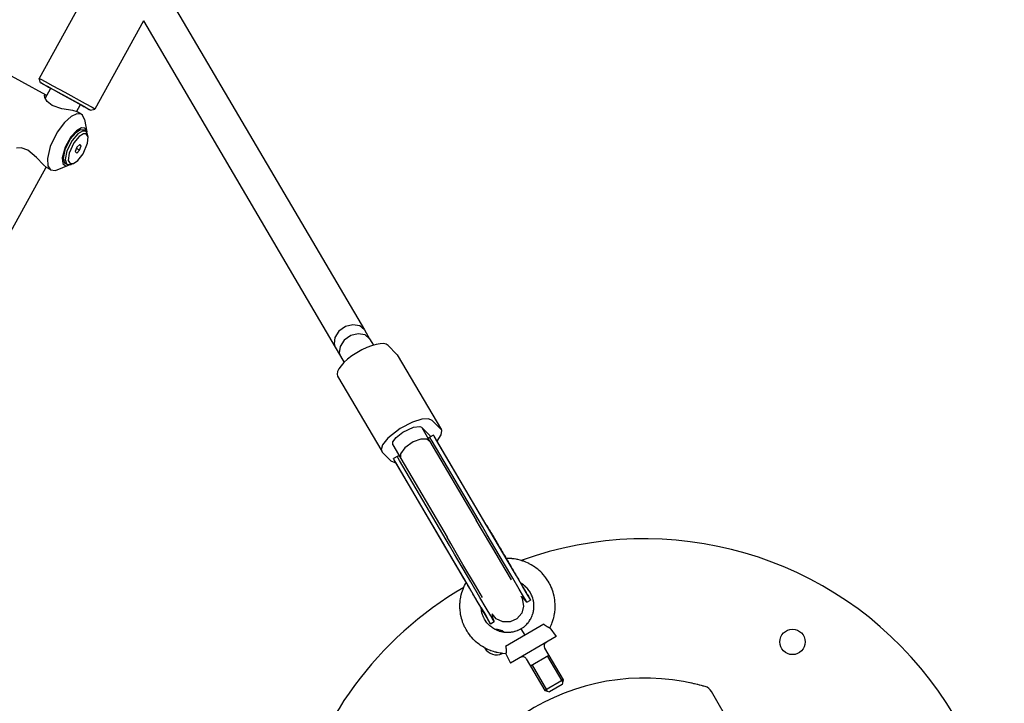
# Model space of a CAD drawing. Units: millimetres. Extents: x 385 to 14429, y 101 to 9829.
# Drawn here: x 10667 to 11132, y 5274 to 5597 of the extents above; entities that cross this region are included whole.
import ezdxf

# ---------------------------------------------------------------- set-up
doc = ezdxf.new("R2010")
doc.units = ezdxf.units.MM

# ---------------------------------------------------------------- blocks, each defined once
blk = doc.blocks.new('ИТ-13')
for p, q in [((8496.14, 3476.84), (8464.1, 3418.57)), ((8522.27, 3462.09), (8617.68, 3299.78)), ((8513.3, 3445.77), (8490.39, 3404.11)), ((8513.3, 3445.77), (8603.89, 3291.67)), ((8467.41, 3410.67), (8430.35, 3430.93)), ((8464.69, 3416.53), (8464.1, 3418.57)), ((8464.1, 3418.57), (8464.1, 3418.57)), ((8464.1, 3418.57), (8464.81, 3418.21)), ((8464.78, 3416.47), (8464.69, 3416.53)), ((8464.69, 3416.53), (8465.38, 3416.18)), ((8466.07, 3415.73), (8464.78, 3416.47)), ((8464.81, 3418.21), (8466.91, 3417.08)), ((8465.38, 3416.18), (8467.45, 3415.07)), ((8469.48, 3413.82), (8466.07, 3415.73)), ((8466.91, 3417.08), (8470.51, 3415.12)), ((8467.45, 3415.07), (8471.04, 3413.12)), ((8467.92, 3414.74), (8467.76, 3414.84)), ((8467.76, 3414.84), (8468.48, 3414.47)), ((8469.5, 3413.85), (8467.92, 3414.74)), ((8468.48, 3414.47), (8470.58, 3413.34)), ((8470.51, 3415.12), (8476.16, 3412.03)), ((8466.6, 3410.65), (8466.77, 3410.81)), ((8466.65, 3409.59), (8466.6, 3410.65)), ((8466.77, 3410.81), (8467.04, 3410.82)), ((8466.87, 3409.07), (8469.53, 3413.91)), ((8467.04, 3410.82), (8467.41, 3410.67)), ((8467.41, 3410.67), (8467.44, 3410.65)), ((8467.44, 3410.65), (8467.51, 3410.61)), ((8467.51, 3410.61), (8467.59, 3410.56)), ((8467.59, 3410.56), (8467.66, 3410.51)), ((8470.58, 3413.34), (8474.27, 3411.32)), ((8471.04, 3413.12), (8476.78, 3409.97)), ((8474.27, 3411.32), (8480.92, 3407.67)), ((8476.16, 3412.03), (8485.74, 3406.74)), ((8476.78, 3409.97), (8485.07, 3405.39)), ((8467.79, 3407.69), (8466.65, 3409.59)), ((8470.24, 3405.77), (8467.79, 3407.69)), ((8474.81, 3404.27), (8470.24, 3405.77)), ((8480.92, 3407.67), (8484.3, 3405.78)), ((8481.71, 3402.85), (8483.55, 3406.2)), ((8485.6, 3404.98), (8483.51, 3406.12)), ((8484.78, 3405.46), (8483.52, 3406.14)), ((8484.3, 3405.78), (8485.27, 3405.22)), ((8485.29, 3405.21), (8484.78, 3405.46)), ((8485.07, 3405.39), (8487.61, 3403.96)), ((8485.27, 3405.22), (8485.29, 3405.21)), ((8485.74, 3406.74), (8489.02, 3404.91)), ((8479.91, 3403.37), (8474.81, 3404.27)), ((8479.21, 3400.62), (8476.05, 3397.8)), ((8481.87, 3401.86), (8479.21, 3400.62)), ((8481.91, 3402.75), (8479.91, 3403.37)), ((8483.92, 3401.64), (8481.87, 3401.86)), ((8483.92, 3401.64), (8481.91, 3402.75)), ((8484.43, 3401.27), (8483.92, 3401.64)), ((8485.47, 3399.12), (8484.43, 3401.27)), ((8487.67, 3403.87), (8485.6, 3404.98)), ((8487.61, 3403.96), (8488.35, 3403.52)), ((8488.35, 3403.52), (8487.67, 3403.87)), ((8488.35, 3403.52), (8490.39, 3404.11)), ((8488.35, 3403.52), (8488.35, 3403.52)), ((8489.02, 3404.91), (8490.3, 3404.17)), ((8490.3, 3404.17), (8490.39, 3404.11)), ((8490.39, 3404.11), (8490.39, 3404.11)), ((8476.05, 3397.8), (8472.54, 3393.11)), ((8485.47, 3399.12), (8486.59, 3393.37)), ((8472.54, 3393.11), (8469.26, 3386.39)), ((8481.32, 3392.84), (8478.74, 3389.82)), ((8481.7, 3393.84), (8479.02, 3390.92)), ((8482.24, 3392.33), (8479.67, 3389.31)), ((8483.51, 3394.22), (8481.32, 3392.84)), ((8483.97, 3395.15), (8481.7, 3393.84)), ((8484.43, 3393.71), (8482.24, 3392.33)), ((8484.93, 3392.39), (8482.86, 3391.05)), ((8485.07, 3394.18), (8483.51, 3394.22)), ((8485.65, 3395), (8483.97, 3395.15)), ((8486, 3393.67), (8484.43, 3393.71)), ((8486.27, 3392.38), (8484.93, 3392.39)), ((8486, 3393.67), (8485.07, 3394.18)), ((8486.59, 3393.37), (8485.65, 3395)), ((8486.02, 3393.66), (8486, 3393.67)), ((8486.93, 3392.16), (8486.02, 3393.66)), ((8487.15, 3391.01), (8486.27, 3392.38)), ((8486.64, 3393), (8486.59, 3393.37)), ((8487.15, 3391.01), (8486.93, 3392.16)), ((8478.74, 3389.82), (8476.23, 3384.88)), ((8479.02, 3390.92), (8476.24, 3386.05)), ((8479.67, 3389.31), (8477.15, 3384.38)), ((8480.43, 3388.07), (8478.2, 3383.27)), ((8482.86, 3391.05), (8480.43, 3388.07)), ((8483.19, 3387.37), (8481.83, 3386.02)), ((8483.86, 3386.69), (8482.99, 3387.16)), ((8483.15, 3384.65), (8483.86, 3386.69)), ((8483.86, 3386.69), (8483.19, 3387.37)), ((8484.8, 3383), (8486.92, 3387.91)), ((8486.92, 3387.91), (8487.15, 3391.01)), ((8455.6, 3385.78), (8453.4, 3385.64)), ((8458.72, 3384.71), (8455.6, 3385.78)), ((8462.78, 3381.27), (8458.72, 3384.71)), ((8469.26, 3386.39), (8467.9, 3380.76)), ((8476.24, 3386.05), (8474.87, 3381.06)), ((8476.23, 3384.88), (8475.43, 3380.74)), ((8477.15, 3384.38), (8476.35, 3380.24)), ((8478.2, 3383.27), (8477.8, 3379.84)), ((8481.83, 3386.02), (8481.12, 3383.98)), ((8481.12, 3383.98), (8481.78, 3383.3)), ((8483.15, 3384.65), (8481.64, 3385.48)), ((8481.78, 3383.3), (8483.15, 3384.65)), ((8482.35, 3379.84), (8484.8, 3383)), ((8466.03, 3377.68), (8462.78, 3381.27)), ((8467.52, 3376.42), (8466.03, 3377.68)), ((8467.9, 3380.76), (8468.12, 3377.3)), ((8468.12, 3377.3), (8469.33, 3375.45)), ((8472.49, 3375.38), (8477.93, 3377.55)), ((8474.87, 3381.06), (8475.17, 3378.4)), ((8475.17, 3378.4), (8476.41, 3377.34)), ((8475.43, 3380.74), (8476.03, 3378.72)), ((8476.03, 3378.72), (8476.44, 3378.38)), ((8476.35, 3380.24), (8476.96, 3378.21)), ((8476.41, 3377.34), (8477.93, 3377.55)), ((8477.37, 3377.88), (8476.44, 3378.38)), ((8476.96, 3378.21), (8477.37, 3377.88)), ((8477.37, 3377.88), (8479.03, 3377.87)), ((8477.8, 3379.84), (8478.61, 3378.34)), ((8477.93, 3377.55), (8478.28, 3377.7)), ((8478.61, 3378.34), (8480.17, 3378.32)), ((8479.03, 3377.87), (8479.14, 3377.91)), ((8480.23, 3378.35), (8479.14, 3377.91)), ((8480.17, 3378.32), (8480.23, 3378.35)), ((8480.23, 3378.35), (8482.35, 3379.84)), ((8337.17, 3139.96), (8467.27, 3376.58)), ((8469.53, 3375.32), (8467.52, 3376.42)), ((8469.33, 3375.45), (8469.53, 3375.32)), ((8469.53, 3375.32), (8471.59, 3375.1)), ((8471.59, 3375.1), (8472.49, 3375.38)), ((8605.62, 3299.13), (8603.68, 3296.18)), ((8608.72, 3301.3), (8605.62, 3299.13)), ((8612.29, 3302.22), (8608.72, 3301.3)), ((8615.52, 3301.67), (8612.29, 3302.22)), ((8617.68, 3299.78), (8615.52, 3301.67)), ((8617.68, 3299.78), (8620.17, 3295.54)), ((8617.68, 3299.78), (8617.68, 3299.78)), ((8603.68, 3296.18), (8603.35, 3293.14)), ((8608.11, 3294.89), (8606.17, 3291.94)), ((8611.22, 3297.07), (8608.11, 3294.89)), ((8614.79, 3297.98), (8611.22, 3297.07)), ((8618.01, 3297.43), (8614.79, 3297.98)), ((8620.17, 3295.54), (8618.01, 3297.43)), ((8620.17, 3295.54), (8621.93, 3292.55)), ((8620.17, 3295.54), (8620.17, 3295.54)), ((8603.35, 3293.14), (8603.89, 3291.67)), ((8603.89, 3291.67), (8606.38, 3287.43)), ((8603.89, 3291.67), (8603.89, 3291.67)), ((8606.17, 3291.94), (8605.84, 3288.9)), ((8605.84, 3288.9), (8606.38, 3287.43)), ((8632.91, 3288.36), (8628.88, 3292.46)), ((8606.38, 3287.43), (8608.14, 3284.44)), ((8606.38, 3287.43), (8606.38, 3287.43)), ((8633.18, 3288.02), (8654.06, 3252.49)), ((8605.01, 3277.93), (8625.89, 3242.4)), ((8644.81, 3257.52), (8640.41, 3256.17)), ((8647.92, 3257.71), (8644.81, 3257.52)), ((8649.77, 3256.94), (8647.92, 3257.71)), ((8653.8, 3252.83), (8649.77, 3256.94)), ((8634.62, 3253.21), (8628.78, 3248.67)), ((8640.41, 3256.17), (8634.62, 3253.21)), ((8635.79, 3251.46), (8640.88, 3253.84)), ((8640.88, 3253.84), (8643.81, 3254.16)), ((8643.81, 3254.16), (8644.71, 3253.75)), ((8644.71, 3253.75), (8648.74, 3249.64)), ((8644.79, 3253.66), (8648.65, 3247.09)), ((8654.06, 3252.49), (8653.8, 3252.83)), ((8654.03, 3250.16), (8654.2, 3252.19)), ((8654.2, 3252.19), (8654.06, 3252.49)), ((8628.78, 3248.67), (8626.24, 3245.42)), ((8631.06, 3245.44), (8631.13, 3246.89)), ((8631.13, 3246.89), (8632.63, 3248.94)), ((8632.63, 3248.94), (8635.79, 3251.46)), ((8640.7, 3246.96), (8636.73, 3244.12)), ((8644.4, 3248.22), (8640.7, 3246.96)), ((8647.11, 3248.17), (8644.4, 3248.22)), ((8648.65, 3247.09), (8647.11, 3248.17)), ((8648.07, 3248.58), (8647.93, 3248.33)), ((8647.93, 3248.33), (8647.93, 3248.33)), ((8648.19, 3248.76), (8648.07, 3248.58)), ((8648.32, 3248.87), (8648.19, 3248.76)), ((8650.28, 3250.02), (8648.32, 3248.87)), ((8648.68, 3248.79), (8648.32, 3248.87)), ((8648.65, 3247.09), (8670.52, 3209.9)), ((8648.65, 3247.09), (8648.65, 3247.09)), ((8649.14, 3248.2), (8648.68, 3248.79)), ((8648.74, 3249.64), (8648.89, 3249.45)), ((8648.89, 3249.45), (8648.98, 3249.26)), ((8649.75, 3247.21), (8649.14, 3248.2)), ((8673.41, 3206.96), (8649.75, 3247.21)), ((8650.39, 3250), (8650.28, 3250.02)), ((8650.53, 3249.82), (8650.39, 3250)), ((8650.72, 3249.52), (8650.53, 3249.82)), ((8675.28, 3207.74), (8650.72, 3249.52)), ((8650.93, 3249.16), (8650.72, 3249.52)), ((8651.18, 3248.72), (8650.93, 3249.16)), ((8651.47, 3248.22), (8651.18, 3248.72)), ((8675.13, 3207.97), (8651.47, 3248.22)), ((8652.09, 3247.19), (8654.03, 3250.16)), ((8626.24, 3245.42), (8625.65, 3243.16)), ((8625.65, 3243.16), (8625.89, 3242.4)), ((8625.89, 3242.4), (8626.15, 3242.06)), ((8631.06, 3245.44), (8634.86, 3238.98)), ((8636.73, 3244.12), (8634.78, 3241.21)), ((8626.15, 3242.06), (8630.19, 3237.96)), ((8630.19, 3237.96), (8632.03, 3237.19)), ((8631.48, 3238.88), (8631.51, 3238.99)), ((8631.56, 3238.67), (8631.48, 3238.88)), ((8633.47, 3240.14), (8631.51, 3238.99)), ((8631.74, 3238.36), (8631.56, 3238.67)), ((8656.3, 3196.58), (8631.74, 3238.36)), ((8631.95, 3238), (8631.74, 3238.36)), ((8632.21, 3237.57), (8631.95, 3238)), ((8632.5, 3237.07), (8632.21, 3237.57)), ((8633.36, 3239.79), (8633.47, 3240.14)), ((8633.66, 3239.1), (8633.36, 3239.79)), ((8633.47, 3240.14), (8633.63, 3240.2)), ((8633.63, 3240.2), (8633.85, 3240.22)), ((8634.23, 3238.09), (8633.66, 3239.1)), ((8633.85, 3240.22), (8634.13, 3240.22)), ((8634.14, 3240.22), (8634.13, 3240.22)), ((8657.89, 3197.84), (8634.23, 3238.09)), ((8634.78, 3241.21), (8634.77, 3239.16)), ((8634.77, 3239.16), (8634.86, 3238.98)), ((8634.86, 3238.98), (8656.73, 3201.79)), ((8634.86, 3238.98), (8634.86, 3238.98)), ((8632.03, 3237.19), (8632.45, 3237.15)), ((8656.17, 3196.83), (8632.5, 3237.07)), ((8634.59, 3233.5), (8634.55, 3233.57)), ((8634.63, 3233.44), (8634.59, 3233.5)), ((8634.67, 3233.36), (8634.63, 3233.44)), ((8664.5, 3182.62), (8634.67, 3233.36)), ((8672.58, 3206.4), (8670.52, 3209.9)), ((8678.33, 3196.61), (8672.58, 3206.4)), ((8675.76, 3202.95), (8673.41, 3206.96)), ((8677.45, 3204.03), (8675.13, 3207.97)), ((8658.47, 3198.82), (8656.73, 3201.79)), ((8683.44, 3189.9), (8675.76, 3202.95)), ((8685.15, 3190.94), (8677.45, 3204.03)), ((8658.52, 3192.82), (8656.17, 3196.83)), ((8660.22, 3193.88), (8657.89, 3197.84)), ((8664.25, 3189), (8658.47, 3198.82)), ((8684.15, 3186.72), (8678.33, 3196.61)), ((8666.19, 3179.76), (8658.52, 3192.82)), ((8667.91, 3180.8), (8660.22, 3193.88)), ((8685.68, 3191.78), (8684.66, 3191.78)), ((8686.6, 3191.75), (8685.68, 3191.78)), ((8687.06, 3191.72), (8686.6, 3191.75)), ((8687.29, 3191.7), (8687.06, 3191.72)), ((8687.4, 3191.69), (8687.29, 3191.7)), ((8687.46, 3191.68), (8687.4, 3191.69)), ((8688.5, 3191.56), (8687.46, 3191.68)), ((8689.4, 3191.41), (8688.5, 3191.56)), ((8689.86, 3191.32), (8689.4, 3191.41)), ((8690.08, 3191.28), (8689.86, 3191.32)), ((8690.19, 3191.25), (8690.08, 3191.28)), ((8690.25, 3191.24), (8690.19, 3191.25)), ((8691.26, 3190.99), (8690.25, 3191.24)), ((8670.14, 3178.97), (8664.25, 3189)), ((8687.79, 3182.5), (8683.44, 3189.9)), ((8687.12, 3181.66), (8684.15, 3186.72)), ((8689.5, 3183.53), (8685.15, 3190.94)), ((8692.14, 3190.72), (8691.26, 3190.99)), ((8692.58, 3190.58), (8692.14, 3190.72)), ((8692.8, 3190.5), (8692.58, 3190.58)), ((8692.91, 3190.47), (8692.8, 3190.5)), ((8692.96, 3190.45), (8692.91, 3190.47)), ((8693.93, 3190.07), (8692.96, 3190.45)), ((8694.78, 3189.7), (8693.93, 3190.07)), ((8695.19, 3189.5), (8694.78, 3189.7)), ((8695.4, 3189.4), (8695.19, 3189.5)), ((8695.5, 3189.35), (8695.4, 3189.4)), ((8695.55, 3189.32), (8695.5, 3189.35)), ((8696.47, 3188.82), (8695.55, 3189.32)), ((8697.26, 3188.35), (8696.47, 3188.82)), ((8697.65, 3188.1), (8697.26, 3188.35)), ((8697.84, 3187.98), (8697.65, 3188.1)), ((8697.93, 3187.91), (8697.84, 3187.98)), ((8697.98, 3187.88), (8697.93, 3187.91)), ((8698.83, 3187.27), (8697.98, 3187.88)), ((8699.56, 3186.7), (8698.83, 3187.27)), ((8699.91, 3186.41), (8699.56, 3186.7)), ((8700.08, 3186.26), (8699.91, 3186.41)), ((8664.5, 3182.62), (8665.78, 3180.45)), ((8690.81, 3177.35), (8687.79, 3182.5)), ((8692.53, 3178.38), (8689.5, 3183.53)), ((8700.17, 3186.18), (8700.08, 3186.26)), ((8700.21, 3186.14), (8700.17, 3186.18)), ((8700.98, 3185.43), (8700.21, 3186.14)), ((8701.63, 3184.78), (8700.98, 3185.43)), ((8701.94, 3184.44), (8701.63, 3184.78)), ((8702.09, 3184.27), (8701.94, 3184.44)), ((8702.17, 3184.19), (8702.09, 3184.27)), ((8702.21, 3184.14), (8702.17, 3184.19)), ((8702.88, 3183.34), (8702.21, 3184.14)), ((8703.44, 3182.61), (8702.88, 3183.34)), ((8703.71, 3182.24), (8703.44, 3182.61)), ((8703.84, 3182.05), (8703.71, 3182.24)), ((8703.9, 3181.96), (8703.84, 3182.05)), ((8703.94, 3181.91), (8703.9, 3181.96)), ((8704.5, 3181.03), (8703.94, 3181.91)), ((8663.99, 3176.47), (8664.3, 3177.34)), ((8664.3, 3177.34), (8664.69, 3178.3)), ((8664.69, 3178.3), (8664.72, 3178.35)), ((8664.72, 3178.35), (8664.76, 3178.45)), ((8664.76, 3178.45), (8664.85, 3178.64)), ((8664.85, 3178.64), (8665.03, 3179.03)), ((8665.03, 3179.03), (8665.42, 3179.8)), ((8665.42, 3179.8), (8665.78, 3180.45)), ((8670.55, 3172.36), (8666.19, 3179.76)), ((8672.26, 3173.39), (8667.91, 3180.8)), ((8673.47, 3173.3), (8670.14, 3178.97)), ((8692.87, 3173.85), (8690.81, 3177.35)), ((8691.66, 3180.05), (8691.5, 3180.15)), ((8692.02, 3179.83), (8691.66, 3180.05)), ((8692.2, 3179.72), (8692.02, 3179.83)), ((8692.29, 3179.66), (8692.2, 3179.72)), ((8692.33, 3179.63), (8692.29, 3179.66)), ((8692.35, 3179.61), (8692.33, 3179.63)), ((8692.82, 3179.28), (8692.35, 3179.61)), ((8694.59, 3174.88), (8692.53, 3178.38)), ((8693.22, 3178.96), (8692.82, 3179.28)), ((8693.42, 3178.8), (8693.22, 3178.96)), ((8693.52, 3178.72), (8693.42, 3178.8)), ((8693.57, 3178.67), (8693.52, 3178.72)), ((8693.59, 3178.65), (8693.57, 3178.67)), ((8694.01, 3178.26), (8693.59, 3178.65)), ((8694.37, 3177.9), (8694.01, 3178.26)), ((8694.55, 3177.71), (8694.37, 3177.9)), ((8694.63, 3177.61), (8694.55, 3177.71)), ((8694.68, 3177.57), (8694.63, 3177.61)), ((8694.7, 3177.54), (8694.68, 3177.57)), ((8695.07, 3177.1), (8694.7, 3177.54)), ((8695.38, 3176.69), (8695.07, 3177.1)), ((8704.97, 3180.24), (8704.5, 3181.03)), ((8705.19, 3179.83), (8704.97, 3180.24)), ((8705.29, 3179.63), (8705.19, 3179.83)), ((8705.35, 3179.53), (8705.29, 3179.63)), ((8705.37, 3179.48), (8705.35, 3179.53)), ((8705.82, 3178.53), (8705.37, 3179.48)), ((8706.18, 3177.69), (8705.82, 3178.53)), ((8706.35, 3177.26), (8706.18, 3177.69)), ((8706.43, 3177.04), (8706.35, 3177.26)), ((8662.96, 3171.86), (8663.1, 3172.89)), ((8663.1, 3172.89), (8663.11, 3172.95)), ((8663.11, 3172.95), (8663.13, 3173.06)), ((8663.13, 3173.06), (8663.17, 3173.29)), ((8663.17, 3173.29), (8663.26, 3173.74)), ((8663.26, 3173.74), (8663.46, 3174.64)), ((8663.46, 3174.64), (8663.73, 3175.65)), ((8663.73, 3175.65), (8663.74, 3175.7)), ((8663.74, 3175.7), (8663.78, 3175.81)), ((8663.78, 3175.81), (8663.85, 3176.03)), ((8663.85, 3176.03), (8663.99, 3176.47)), ((8675.29, 3168.24), (8672.26, 3173.39)), ((8691.81, 3173.67), (8691.77, 3173.74)), ((8691.83, 3173.7), (8691.77, 3173.74)), ((8691.79, 3173.71), (8691.81, 3173.67)), ((8692.8, 3172.99), (8691.83, 3173.7)), ((8692.25, 3172.8), (8692.9, 3169.32)), ((8693.71, 3172.11), (8692.8, 3172.99)), ((8694.08, 3171.8), (8692.87, 3173.85)), ((8695.8, 3172.81), (8694.59, 3174.88)), ((8695.53, 3176.48), (8695.38, 3176.69)), ((8695.6, 3176.38), (8695.53, 3176.48)), ((8695.64, 3176.33), (8695.6, 3176.38)), ((8695.66, 3176.3), (8695.64, 3176.33)), ((8695.97, 3175.82), (8695.66, 3176.3)), ((8696.21, 3172.12), (8695.8, 3172.81)), ((8696.23, 3175.37), (8695.97, 3175.82)), ((8695.98, 3172.53), (8695.98, 3172.53)), ((8695.98, 3172.53), (8695.98, 3172.53)), ((8695.98, 3172.53), (8695.98, 3172.53)), ((8695.98, 3172.53), (8695.98, 3172.53)), ((8695.98, 3172.53), (8695.98, 3172.53)), ((8695.98, 3172.53), (8695.98, 3172.53)), ((8695.98, 3172.53), (8695.98, 3172.53)), ((8695.98, 3172.53), (8695.98, 3172.53)), ((8695.98, 3172.53), (8695.98, 3172.53)), ((8695.98, 3172.53), (8695.98, 3172.53)), ((8695.98, 3172.53), (8695.98, 3172.53)), ((8695.98, 3172.53), (8695.98, 3172.53)), ((8695.98, 3172.53), (8695.98, 3172.53)), ((8695.98, 3172.53), (8695.98, 3172.53)), ((8695.98, 3172.53), (8695.98, 3172.53)), ((8695.98, 3172.53), (8695.98, 3172.52)), ((8695.98, 3172.52), (8695.98, 3172.52)), ((8695.98, 3172.52), (8695.99, 3172.51)), ((8695.99, 3172.52), (8695.99, 3172.51)), ((8695.99, 3172.51), (8696, 3172.5)), ((8696, 3172.5), (8696.01, 3172.47)), ((8696.01, 3172.47), (8696.05, 3172.41)), ((8696.35, 3175.15), (8696.23, 3175.37)), ((8696.41, 3175.03), (8696.35, 3175.15)), ((8696.44, 3174.98), (8696.41, 3175.03)), ((8696.46, 3174.95), (8696.44, 3174.98)), ((8696.7, 3174.43), (8696.46, 3174.95)), ((8696.91, 3173.96), (8696.7, 3174.43)), ((8697, 3173.72), (8696.91, 3173.96)), ((8697.04, 3173.6), (8697, 3173.72)), ((8697.07, 3173.54), (8697.04, 3173.6)), ((8697.08, 3173.51), (8697.07, 3173.54)), ((8697.26, 3172.96), (8697.08, 3173.51)), ((8697.4, 3172.47), (8697.26, 3172.96)), ((8697.46, 3172.22), (8697.4, 3172.47)), ((8706.47, 3176.93), (8706.43, 3177.04)), ((8706.49, 3176.88), (8706.47, 3176.93)), ((8706.82, 3175.89), (8706.49, 3176.88)), ((8707.07, 3175), (8706.82, 3175.89)), ((8707.18, 3174.56), (8707.07, 3175)), ((8707.24, 3174.33), (8707.18, 3174.56)), ((8707.26, 3174.22), (8707.24, 3174.33)), ((8707.27, 3174.17), (8707.26, 3174.22)), ((8707.48, 3173.14), (8707.27, 3174.17)), ((8707.62, 3172.23), (8707.48, 3173.14)), ((8662.81, 3169.04), (8662.82, 3170.08)), ((8662.84, 3168.12), (8662.81, 3169.04)), ((8662.82, 3170.08), (8662.83, 3170.14)), ((8662.83, 3170.25), (8662.84, 3170.48)), ((8662.83, 3170.14), (8662.83, 3170.25)), ((8662.84, 3170.48), (8662.87, 3170.94)), ((8662.87, 3167.66), (8662.84, 3168.12)), ((8662.87, 3170.94), (8662.96, 3171.86)), ((8673.57, 3167.22), (8670.55, 3172.36)), ((8672.85, 3168.28), (8672.84, 3168.44)), ((8672.84, 3168.44), (8672.84, 3168.44)), ((8672.84, 3168.44), (8674.98, 3164.8)), ((8672.86, 3168.2), (8672.85, 3168.28)), ((8672.86, 3168.17), (8672.86, 3168.2)), ((8672.86, 3168.15), (8672.86, 3168.17)), ((8672.93, 3167.59), (8672.86, 3168.15)), ((8677.35, 3164.74), (8675.29, 3168.24)), ((8692.9, 3169.32), (8692.02, 3165.99)), ((8694.48, 3171.11), (8693.71, 3172.11)), ((8694.48, 3171.11), (8694.08, 3171.8)), ((8694.48, 3171.11), (8696.21, 3172.12)), ((8694.48, 3171.11), (8694.48, 3171.11)), ((8696.05, 3172.41), (8696.11, 3172.29)), ((8696.11, 3172.29), (8696.19, 3172.16)), ((8696.19, 3172.16), (8696.21, 3172.12)), ((8696.21, 3172.12), (8696.21, 3172.12)), ((8697.49, 3172.09), (8697.46, 3172.22)), ((8697.51, 3172.03), (8697.49, 3172.09)), ((8697.51, 3172), (8697.51, 3172.03)), ((8697.62, 3171.43), (8697.51, 3172)), ((8697.7, 3170.93), (8697.62, 3171.43)), ((8697.69, 3167.54), (8697.72, 3167.79)), ((8697.73, 3170.67), (8697.7, 3170.93)), ((8697.72, 3167.79), (8697.77, 3168.3)), ((8697.75, 3170.54), (8697.73, 3170.67)), ((8697.75, 3170.48), (8697.75, 3170.54)), ((8697.76, 3170.45), (8697.75, 3170.48)), ((8697.8, 3169.87), (8697.76, 3170.45)), ((8697.77, 3168.3), (8697.8, 3168.88)), ((8697.81, 3169.36), (8697.8, 3169.87)), ((8697.8, 3168.91), (8697.81, 3168.97)), ((8697.8, 3168.88), (8697.8, 3168.91)), ((8697.81, 3169.1), (8697.81, 3169.36)), ((8697.81, 3168.97), (8697.81, 3169.1)), ((8707.67, 3171.77), (8707.62, 3172.23)), ((8707.7, 3171.55), (8707.67, 3171.77)), ((8707.71, 3171.43), (8707.7, 3171.55)), ((8707.71, 3171.37), (8707.71, 3171.43)), ((8707.79, 3170.33), (8707.71, 3171.37)), ((8707.74, 3167.51), (8707.8, 3168.55)), ((8707.81, 3169.41), (8707.79, 3170.33)), ((8707.8, 3168.72), (8707.81, 3168.95)), ((8707.8, 3168.61), (8707.8, 3168.72)), ((8707.8, 3168.55), (8707.8, 3168.61)), ((8707.81, 3168.95), (8707.81, 3169.41)), ((8662.89, 3167.43), (8662.87, 3167.66)), ((8662.9, 3167.31), (8662.89, 3167.43)), ((8662.9, 3167.26), (8662.9, 3167.31)), ((8663.02, 3166.22), (8662.9, 3167.26)), ((8663.16, 3165.31), (8663.02, 3166.22)), ((8663.25, 3164.86), (8663.16, 3165.31)), ((8663.3, 3164.63), (8663.25, 3164.86)), ((8663.32, 3164.52), (8663.3, 3164.63)), ((8663.33, 3164.46), (8663.32, 3164.52)), ((8663.58, 3163.45), (8663.33, 3164.46)), ((8663.84, 3162.57), (8663.58, 3163.45)), ((8673.01, 3167.08), (8672.93, 3167.59)), ((8673.05, 3166.83), (8673.01, 3167.08)), ((8673.08, 3166.7), (8673.05, 3166.83)), ((8673.09, 3166.64), (8673.08, 3166.7)), ((8673.1, 3166.61), (8673.09, 3166.64)), ((8673.24, 3166.05), (8673.1, 3166.61)), ((8673.38, 3165.56), (8673.24, 3166.05)), ((8673.46, 3165.31), (8673.38, 3165.56)), ((8673.5, 3165.19), (8673.46, 3165.31)), ((8673.52, 3165.13), (8673.5, 3165.19)), ((8673.53, 3165.1), (8673.52, 3165.13)), ((8673.74, 3164.56), (8673.53, 3165.1)), ((8675.63, 3163.72), (8673.57, 3167.22)), ((8673.94, 3164.09), (8673.74, 3164.56)), ((8674.05, 3163.86), (8673.94, 3164.09)), ((8674.11, 3163.74), (8674.05, 3163.86)), ((8674.14, 3163.68), (8674.11, 3163.74)), ((8674.15, 3163.66), (8674.14, 3163.68)), ((8674.42, 3163.15), (8674.15, 3163.66)), ((8674.68, 3162.71), (8674.42, 3163.15)), ((8674.98, 3164.8), (8676.38, 3162.41)), ((8676.84, 3161.66), (8675.63, 3163.72)), ((8678.56, 3162.68), (8677.35, 3164.74)), ((8677.98, 3165.63), (8678.02, 3165.56)), ((8678.02, 3165.56), (8677.98, 3165.63)), ((8677.98, 3165.63), (8677.98, 3165.63)), ((8677.98, 3165.63), (8677.98, 3165.63)), ((8677.98, 3165.63), (8677.98, 3165.63)), ((8677.98, 3165.63), (8677.98, 3165.63)), ((8677.98, 3165.63), (8677.98, 3165.63)), ((8677.98, 3165.63), (8677.98, 3165.62)), ((8677.98, 3165.62), (8677.98, 3165.61)), ((8677.98, 3165.61), (8677.98, 3165.6)), ((8677.98, 3165.6), (8677.98, 3165.56)), ((8677.98, 3165.56), (8677.99, 3165.49)), ((8678, 3165.61), (8677.99, 3165.61)), ((8677.99, 3165.61), (8677.99, 3165.61)), ((8677.99, 3165.49), (8678, 3165.35)), ((8678, 3165.6), (8678, 3165.61)), ((8678, 3165.59), (8678, 3165.6)), ((8678, 3165.6), (8678, 3165.6)), ((8678, 3165.6), (8678, 3165.6)), ((8678, 3165.6), (8678, 3165.6)), ((8678, 3165.6), (8678, 3165.6)), ((8678.01, 3165.59), (8678, 3165.59)), ((8678, 3165.35), (8678.03, 3165.07)), ((8678.01, 3165.58), (8678.01, 3165.59)), ((8678.01, 3165.59), (8678.01, 3165.59)), ((8678.01, 3165.59), (8678.01, 3165.59)), ((8679.98, 3163.34), (8678.01, 3165.58)), ((8678.01, 3165.58), (8678.01, 3165.58)), ((8678.03, 3165.07), (8678.11, 3164.52)), ((8678.11, 3164.52), (8678.37, 3163.43)), ((8678.37, 3163.43), (8678.83, 3162.25)), ((8683.07, 3161.86), (8679.98, 3163.34)), ((8689.74, 3163.27), (8686.62, 3161.83)), ((8692.02, 3165.99), (8689.74, 3163.27)), ((8696.17, 3163.1), (8696.3, 3163.33)), ((8696.3, 3163.33), (8696.53, 3163.79)), ((8696.53, 3163.79), (8696.78, 3164.31)), ((8696.78, 3164.31), (8696.79, 3164.34)), ((8696.79, 3164.34), (8696.81, 3164.4)), ((8696.81, 3164.4), (8696.86, 3164.51)), ((8696.86, 3164.51), (8696.96, 3164.75)), ((8696.96, 3164.75), (8697.14, 3165.24)), ((8697.14, 3165.24), (8697.31, 3165.78)), ((8697.31, 3165.78), (8697.32, 3165.81)), ((8697.32, 3165.81), (8697.34, 3165.88)), ((8697.34, 3165.88), (8697.37, 3166)), ((8697.37, 3166), (8697.44, 3166.25)), ((8697.44, 3166.25), (8697.55, 3166.75)), ((8697.55, 3166.75), (8697.65, 3167.32)), ((8697.65, 3167.32), (8697.66, 3167.35)), ((8697.66, 3167.35), (8697.67, 3167.41)), ((8697.67, 3167.41), (8697.69, 3167.54)), ((8706.92, 3163.04), (8706.96, 3163.15)), ((8706.96, 3163.15), (8707.02, 3163.37)), ((8707.02, 3163.37), (8707.13, 3163.81)), ((8707.13, 3163.81), (8707.34, 3164.71)), ((8707.34, 3164.71), (8707.53, 3165.74)), ((8707.53, 3165.74), (8707.54, 3165.79)), ((8707.54, 3165.79), (8707.55, 3165.91)), ((8707.55, 3165.91), (8707.59, 3166.13)), ((8707.59, 3166.13), (8707.65, 3166.59)), ((8707.65, 3166.59), (8707.74, 3167.51)), ((8663.98, 3162.13), (8663.84, 3162.57)), ((8664.05, 3161.91), (8663.98, 3162.13)), ((8664.09, 3161.8), (8664.05, 3161.91)), ((8664.11, 3161.75), (8664.09, 3161.8)), ((8664.48, 3160.77), (8664.11, 3161.75)), ((8664.85, 3159.93), (8664.48, 3160.77)), ((8665.05, 3159.51), (8664.85, 3159.93)), ((8665.15, 3159.3), (8665.05, 3159.51)), ((8665.2, 3159.2), (8665.15, 3159.3)), ((8665.22, 3159.15), (8665.2, 3159.2)), ((8665.72, 3158.23), (8665.22, 3159.15)), ((8674.82, 3162.49), (8674.68, 3162.71)), ((8674.89, 3162.38), (8674.82, 3162.49)), ((8674.93, 3162.33), (8674.89, 3162.38)), ((8674.94, 3162.3), (8674.93, 3162.33)), ((8675.28, 3161.83), (8674.94, 3162.3)), ((8675.59, 3161.43), (8675.28, 3161.83)), ((8675.76, 3161.23), (8675.59, 3161.43)), ((8675.84, 3161.13), (8675.76, 3161.23)), ((8675.88, 3161.08), (8675.84, 3161.13)), ((8675.9, 3161.06), (8675.88, 3161.08)), ((8676.29, 3160.63), (8675.9, 3161.06)), ((8676.65, 3160.27), (8676.29, 3160.63)), ((8676.38, 3162.41), (8676.97, 3161.41)), ((8676.84, 3160.09), (8676.65, 3160.27)), ((8677.24, 3160.97), (8676.84, 3161.66)), ((8676.94, 3160.01), (8676.84, 3160.09)), ((8676.98, 3159.96), (8676.94, 3160.01)), ((8677.06, 3161.27), (8676.97, 3161.41)), ((8676.97, 3161.41), (8676.97, 3161.41)), ((8677.01, 3159.94), (8676.98, 3159.96)), ((8677.45, 3159.57), (8677.01, 3159.94)), ((8677.15, 3161.12), (8677.06, 3161.27)), ((8677.24, 3160.97), (8677.15, 3161.12)), ((8677.24, 3160.97), (8678.96, 3161.99)), ((8677.24, 3160.97), (8677.24, 3160.97)), ((8677.85, 3159.26), (8677.45, 3159.57)), ((8678.06, 3159.1), (8677.85, 3159.26)), ((8678.16, 3159.03), (8678.06, 3159.1)), ((8678.22, 3158.99), (8678.16, 3159.03)), ((8678.24, 3158.98), (8678.22, 3158.99)), ((8678.73, 3158.66), (8678.24, 3158.98)), ((8678.96, 3161.99), (8678.56, 3162.68)), ((8679.17, 3158.4), (8678.73, 3158.66)), ((8678.83, 3162.25), (8678.96, 3161.99)), ((8678.96, 3161.99), (8678.96, 3161.99)), ((8686.62, 3161.83), (8683.07, 3161.86)), ((8702.41, 3160.78), (8684.42, 3150.21)), ((8691.61, 3158.49), (8691.57, 3158.47)), ((8691.63, 3158.5), (8691.61, 3158.49)), ((8691.64, 3158.51), (8691.63, 3158.5)), ((8691.64, 3158.51), (8691.66, 3158.52)), ((8691.64, 3158.51), (8693.42, 3155.49)), ((8691.66, 3158.52), (8691.68, 3158.54)), ((8691.68, 3158.54), (8691.72, 3158.56)), ((8691.72, 3158.56), (8691.77, 3158.59)), ((8691.77, 3158.59), (8691.84, 3158.64)), ((8691.84, 3158.64), (8691.95, 3158.71)), ((8691.95, 3158.71), (8692.12, 3158.81)), ((8692.12, 3158.81), (8692.37, 3158.98)), ((8692.37, 3158.98), (8692.74, 3159.23)), ((8692.74, 3159.23), (8692.96, 3159.4)), ((8692.96, 3159.4), (8692.98, 3159.42)), ((8692.98, 3159.42), (8693.03, 3159.46)), ((8693.03, 3159.46), (8693.13, 3159.54)), ((8693.13, 3159.54), (8693.33, 3159.7)), ((8693.33, 3159.7), (8693.72, 3160.04)), ((8693.72, 3160.04), (8694.14, 3160.44)), ((8694.14, 3160.44), (8694.16, 3160.46)), ((8694.16, 3160.46), (8694.2, 3160.5)), ((8694.2, 3160.5), (8694.29, 3160.6)), ((8694.29, 3160.6), (8694.47, 3160.78)), ((8694.47, 3160.78), (8694.81, 3161.17)), ((8694.81, 3161.17), (8695.18, 3161.61)), ((8695.18, 3161.61), (8695.2, 3161.64)), ((8695.2, 3161.64), (8695.24, 3161.69)), ((8695.24, 3161.69), (8695.31, 3161.79)), ((8695.31, 3161.79), (8695.46, 3162)), ((8695.46, 3162), (8695.76, 3162.42)), ((8695.76, 3162.42), (8696.06, 3162.91)), ((8696.06, 3162.91), (8696.08, 3162.94)), ((8696.08, 3162.94), (8696.11, 3162.99)), ((8696.11, 3162.99), (8696.17, 3163.1)), ((8705.33, 3159.03), (8705.95, 3160.32)), ((8705.33, 3159.03), (8708.25, 3154.93)), ((8705.95, 3160.32), (8705.96, 3160.36)), ((8705.96, 3160.36), (8706, 3160.44)), ((8706, 3160.44), (8706.07, 3160.6)), ((8706.07, 3160.6), (8706.2, 3160.92)), ((8706.2, 3160.92), (8706.44, 3161.57)), ((8706.44, 3161.57), (8706.88, 3162.88)), ((8706.88, 3162.88), (8706.91, 3162.98)), ((8706.91, 3162.98), (8706.92, 3163.04)), ((8666.18, 3157.44), (8665.72, 3158.23)), ((8666.43, 3157.05), (8666.18, 3157.44)), ((8666.56, 3156.86), (8666.43, 3157.05)), ((8666.62, 3156.76), (8666.56, 3156.86)), ((8666.65, 3156.71), (8666.62, 3156.76)), ((8667.26, 3155.86), (8666.65, 3156.71)), ((8667.82, 3155.13), (8667.26, 3155.86)), ((8668.11, 3154.78), (8667.82, 3155.13)), ((8668.26, 3154.6), (8668.11, 3154.78)), ((8668.34, 3154.52), (8668.26, 3154.6)), ((8668.37, 3154.47), (8668.34, 3154.52)), ((8669.08, 3153.7), (8668.37, 3154.47)), ((8679.39, 3158.28), (8679.17, 3158.4)), ((8679.51, 3158.22), (8679.39, 3158.28)), ((8679.56, 3158.19), (8679.51, 3158.22)), ((8679.59, 3158.17), (8679.56, 3158.19)), ((8680.11, 3157.92), (8679.59, 3158.17)), ((8680.58, 3157.72), (8680.11, 3157.92)), ((8680.82, 3157.62), (8680.58, 3157.72)), ((8680.94, 3157.58), (8680.82, 3157.62)), ((8681, 3157.55), (8680.94, 3157.58)), ((8681.03, 3157.54), (8681, 3157.55)), ((8681.57, 3157.36), (8681.03, 3157.54)), ((8682.07, 3157.22), (8681.57, 3157.36)), ((8682.32, 3157.15), (8682.07, 3157.22)), ((8682.44, 3157.12), (8682.32, 3157.15)), ((8682.5, 3157.11), (8682.44, 3157.12)), ((8682.54, 3157.1), (8682.5, 3157.11)), ((8683.1, 3156.98), (8682.54, 3157.1)), ((8683.61, 3156.9), (8683.1, 3156.98)), ((8683.86, 3156.87), (8683.61, 3156.9)), ((8683.99, 3156.86), (8683.86, 3156.87)), ((8684.05, 3156.85), (8683.99, 3156.86)), ((8684.09, 3156.85), (8684.05, 3156.85)), ((8684.66, 3156.8), (8684.09, 3156.85)), ((8685.17, 3156.79), (8684.66, 3156.8)), ((8685.43, 3156.79), (8685.17, 3156.79)), ((8685.56, 3156.79), (8685.43, 3156.79)), ((8685.62, 3156.79), (8685.56, 3156.79)), ((8685.65, 3156.79), (8685.62, 3156.79)), ((8686.23, 3156.82), (8685.65, 3156.79)), ((8686.74, 3156.87), (8686.23, 3156.82)), ((8708.25, 3154.93), (8686.7, 3142.26)), ((8687, 3156.9), (8686.74, 3156.87)), ((8687.12, 3156.92), (8687, 3156.9)), ((8687.19, 3156.93), (8687.12, 3156.92)), ((8687.22, 3156.93), (8687.19, 3156.93)), ((8687.78, 3157.03), (8687.22, 3156.93)), ((8688.29, 3157.15), (8687.78, 3157.03)), ((8688.53, 3157.21), (8688.29, 3157.15)), ((8688.66, 3157.24), (8688.53, 3157.21)), ((8688.72, 3157.26), (8688.66, 3157.24)), ((8688.75, 3157.27), (8688.72, 3157.26)), ((8689.3, 3157.44), (8688.75, 3157.27)), ((8689.78, 3157.62), (8689.3, 3157.44)), ((8690.02, 3157.71), (8689.78, 3157.62)), ((8690.14, 3157.76), (8690.02, 3157.71)), ((8690.2, 3157.78), (8690.14, 3157.76)), ((8690.23, 3157.8), (8690.2, 3157.78)), ((8690.48, 3157.91), (8690.23, 3157.8)), ((8690.88, 3158.1), (8690.48, 3157.91)), ((8691.15, 3158.24), (8690.88, 3158.1)), ((8691.32, 3158.34), (8691.15, 3158.24)), ((8691.44, 3158.4), (8691.32, 3158.34)), ((8691.52, 3158.44), (8691.44, 3158.4)), ((8691.57, 3158.47), (8691.52, 3158.44)), ((8669.73, 3153.05), (8669.08, 3153.7)), ((8670.07, 3152.74), (8669.73, 3153.05)), ((8670.24, 3152.58), (8670.07, 3152.74)), ((8670.32, 3152.51), (8670.24, 3152.58)), ((8670.36, 3152.47), (8670.32, 3152.51)), ((8671.16, 3151.79), (8670.36, 3152.47)), ((8671.89, 3151.23), (8671.16, 3151.79)), ((8672.26, 3150.96), (8671.89, 3151.23)), ((8672.45, 3150.83), (8672.26, 3150.96)), ((8672.54, 3150.76), (8672.45, 3150.83)), ((8672.59, 3150.73), (8672.54, 3150.76)), ((8673.47, 3150.16), (8672.59, 3150.73)), ((8674.26, 3149.69), (8673.47, 3150.16)), ((8674.66, 3149.47), (8674.26, 3149.69)), ((8674.86, 3149.36), (8674.66, 3149.47)), ((8674.97, 3149.31), (8674.86, 3149.36)), ((8675.02, 3149.28), (8674.97, 3149.31)), ((8675.96, 3148.82), (8675.02, 3149.28)), ((8702.8, 3149.41), (8711.61, 3134.41)), ((8676.8, 3148.46), (8675.96, 3148.82)), ((8677.23, 3148.29), (8676.8, 3148.46)), ((8677.44, 3148.21), (8677.23, 3148.29)), ((8677.55, 3148.17), (8677.44, 3148.21)), ((8677.61, 3148.15), (8677.55, 3148.17)), ((8678.6, 3147.81), (8677.61, 3148.15)), ((8679.48, 3147.56), (8678.6, 3147.81)), ((8679.93, 3147.44), (8679.48, 3147.56)), ((8680.15, 3147.39), (8679.93, 3147.44)), ((8680.26, 3147.36), (8680.15, 3147.39)), ((8680.32, 3147.35), (8680.26, 3147.36)), ((8680.41, 3147.33), (8680.32, 3147.35)), ((8681.77, 3147.07), (8680.41, 3147.33)), ((8682.46, 3146.97), (8681.77, 3147.07)), ((8682.8, 3146.93), (8682.46, 3146.97)), ((8682.98, 3146.91), (8682.8, 3146.93)), ((8683.06, 3146.9), (8682.98, 3146.91)), ((8683.11, 3146.9), (8683.06, 3146.9)), ((8684.54, 3146.8), (8683.11, 3146.9)), ((8684.54, 3146.8), (8686.7, 3142.26)), ((8704.82, 3145.96), (8696.2, 3140.89)), ((8704.12, 3145.55), (8710.91, 3134)), ((8694.18, 3144.34), (8702.99, 3129.34)), ((8696.9, 3141.3), (8703.69, 3129.75)), ((8711.61, 3134.41), (8702.99, 3129.34)), ((8711.05, 3132.22), (8705.18, 3128.77)), ((8710.91, 3134), (8711.32, 3133.3)), ((8711.61, 3134.41), (8711.05, 3132.22)), ((8702.99, 3129.34), (8705.18, 3128.77)), ((8703.69, 3129.75), (8704.1, 3129.06)), ((8781.63, 3128.96), (8781.83, 3128.61)), ((8791.9, 3111.17), (8781.63, 3128.96))]:
    blk.add_line(p, q)
blk.add_circle((8819.93, 3152.37), 6)
for centre, radius, start, end in [((8750, 3031.09), 170, 180, 110.0123), ((8750, 3031.09), 170, 120.1558, 167.2359), ((8679.96, 3152.25), 6, 50.5314, 94.5865), ((8679.96, 3152.25), 6, 207.4897, 297.6277), ((8704.52, 3150.42), 2, 120.4494, 210.4494), ((8692.45, 3143.33), 2, 30.4494, 120.4494), ((8750, 3031.09), 104.2, 74.0279, 165.9721), ((8750, 3031.09), 104.2, 74.0279, 78.0257), ((8777.3, 3126.46), 5, 30, 74.0279), ((8777.3, 3126.46), 5, 30, 74.0279)]:
    blk.add_arc(centre, radius, start, end)
for centre, major_axis, ratio, start_param, end_param in [((8617.08, 3285.03), (-12.07, -7.09), 0.350298, 3.229011, 6.283185), ((8621.11, 3280.92), (12.07, 7.09), 0.350298, 0, 0.087419), ((8663.62, 3205.85), (6.9, 4.05), 0.615154, 6.283145, 6.283185)]:
    blk.add_ellipse(centre, major_axis=major_axis, ratio=ratio, start_param=start_param, end_param=end_param)
for points, knots in [([(8675.28, 3207.74), (8675.74, 3206.97), (8676.21, 3206.16), (8677.19, 3204.49), (8677.7, 3203.63), (8678.73, 3201.87), (8679.26, 3200.97), (8680.34, 3199.14), (8680.88, 3198.21), (8681.98, 3196.34), (8682.53, 3195.4), (8683.61, 3193.57), (8684.14, 3192.67), (8684.69, 3191.74), (8684.71, 3191.7), (8685.28, 3190.73), (8685.82, 3189.81), (8686.38, 3188.86), (8686.41, 3188.81), (8686.93, 3187.92), (8687.43, 3187.07), (8688.42, 3185.38), (8688.92, 3184.54), (8689.88, 3182.91), (8690.34, 3182.13), (8691.02, 3180.96), (8691.27, 3180.55), (8691.68, 3179.84), (8691.86, 3179.54), (8692.42, 3178.59), (8692.79, 3177.96), (8693.47, 3176.79), (8693.79, 3176.26), (8694.36, 3175.29), (8694.61, 3174.85), (8695.06, 3174.09), (8695.25, 3173.76), (8695.57, 3173.22), (8695.7, 3173.01), (8695.89, 3172.67), (8695.91, 3172.64), (8695.98, 3172.53), (8695.98, 3172.53), (8695.98, 3172.53), (8695.98, 3172.52), (8695.98, 3172.52)], [0, 0, 0, 0, 2.378865, 2.378865, 4.75757, 4.75757, 7.136274, 7.136274, 9.514976, 9.514976, 11.893677, 11.893677, 14.17037, 14.17037, 14.272379, 14.272379, 16.65108, 16.65108, 16.778624, 16.778624, 19.029783, 19.029783, 21.408487, 21.408487, 23.787193, 23.787193, 25.138897, 25.138897, 26.165903, 26.165903, 28.544617, 28.544617, 30.923338, 30.923338, 33.30207, 33.30207, 35.680819, 35.680819, 38.059601, 38.059601, 40.858813, 40.858813, 40.907464, 40.907464, 41, 41, 41, 41]), ([(8676.99, 3161.38), (8676.99, 3161.38), (8676.98, 3161.39), (8676.96, 3161.43), (8676.94, 3161.46), (8676.86, 3161.59), (8676.77, 3161.74), (8676.53, 3162.16), (8676.37, 3162.43), (8675.99, 3163.07), (8675.77, 3163.45), (8675.27, 3164.31), (8674.98, 3164.79), (8674.36, 3165.85), (8674.02, 3166.43), (8673.39, 3167.5), (8673.11, 3167.97), (8672.72, 3168.64), (8672.6, 3168.85), (8672.06, 3169.77), (8671.62, 3170.51), (8670.7, 3172.07), (8670.23, 3172.88), (8669.24, 3174.56), (8668.73, 3175.43), (8667.69, 3177.2), (8667.16, 3178.1), (8666.59, 3179.07), (8666.56, 3179.13), (8666.27, 3179.61), (8666.03, 3180.03), (8665.51, 3180.9), (8665.25, 3181.35), (8664.43, 3182.74), (8663.88, 3183.68), (8662.78, 3185.56), (8662.23, 3186.49), (8661.14, 3188.35), (8660.6, 3189.26), (8659.54, 3191.07), (8659.02, 3191.95), (8658.01, 3193.67), (8657.52, 3194.51), (8656.79, 3195.74), (8656.54, 3196.17), (8656.3, 3196.58)], [0, 0, 0, 0, 1.168575, 1.168575, 2.331802, 2.331802, 4.725027, 4.725027, 7.124484, 7.124484, 9.523994, 9.523994, 11.923527, 11.923527, 14.323074, 14.323074, 16.011133, 16.011133, 16.722629, 16.722629, 19.122191, 19.122191, 21.521756, 21.521756, 23.921324, 23.921324, 26.320893, 26.320893, 26.463635, 26.463635, 27.563957, 27.563957, 28.720464, 28.720464, 31.120036, 31.120036, 33.519608, 33.519608, 35.919179, 35.919179, 38.31875, 38.31875, 40.718319, 40.718319, 42, 42, 42, 42]), ([(8691.8, 3173.7), (8691.8, 3173.69), (8691.8, 3173.69), (8691.83, 3173.64), (8691.87, 3173.58), (8691.93, 3173.47), (8691.96, 3173.41), (8692.02, 3173.29), (8692.05, 3173.23), (8692.14, 3173.05), (8692.2, 3172.93), (8692.25, 3172.8)], [0, 0, 0, 0, 0.028534, 0.028534, 0.2002, 0.2002, 0.400401, 0.400401, 0.600601, 0.600601, 1.001002, 1.001002, 1.001002, 1.001002]), ([(8702.41, 3160.78), (8702.49, 3160.72), (8702.64, 3160.58), (8702.85, 3160.41), (8703.07, 3160.24), (8703.27, 3160.1), (8703.49, 3159.95), (8703.71, 3159.81), (8703.92, 3159.68), (8704.11, 3159.58), (8704.27, 3159.5), (8704.42, 3159.42), (8704.53, 3159.37), (8704.64, 3159.32), (8704.77, 3159.26), (8704.89, 3159.2), (8705.01, 3159.15), (8705.1, 3159.12), (8705.17, 3159.09), (8705.22, 3159.07), (8705.26, 3159.05), (8705.3, 3159.04), (8705.33, 3159.03), (8705.33, 3159.03), (8705.33, 3159.03)], [0, 0, 0, 0, 1.153319, 2.364594, 3.314901, 4.643203, 5.550747, 7.033294, 8.40849, 9.465053, 10.575528, 11.752378, 12.599821, 13.200761, 14.450493, 15.937448, 16.955694, 18.48851, 19.483273, 20.439682, 21.04553, 22.217166, 23.581679, 25, 25, 25, 25]), ([(8684.42, 3150.21), (8684.45, 3150.1), (8684.5, 3149.88), (8684.55, 3149.6), (8684.58, 3149.33), (8684.61, 3149.08), (8684.63, 3148.83), (8684.64, 3148.59), (8684.65, 3148.37), (8684.65, 3148.16), (8684.64, 3147.95), (8684.63, 3147.75), (8684.62, 3147.57), (8684.61, 3147.42), (8684.6, 3147.27), (8684.58, 3147.15), (8684.57, 3147.04), (8684.56, 3146.95), (8684.55, 3146.89), (8684.54, 3146.84), (8684.54, 3146.81), (8684.54, 3146.8), (8684.54, 3146.8)], [0, 0, 0, 0, 1.193759, 2.363404, 3.275537, 4.38745, 5.391403, 6.493162, 7.66383, 8.488142, 9.780996, 11.116404, 12.034798, 13.45541, 14.419081, 15.86087, 16.800344, 18.155583, 19.398456, 20.501735, 21.81789, 23, 23, 23, 23])]:
    blk.add_open_spline(points, degree=3, knots=knots)

msp = doc.modelspace()

# ---------------------------------------------------------------- block references
msp.add_blockref('ИТ-13', (2212.4, 2150.4))

doc.saveas('drawing.dxf')
